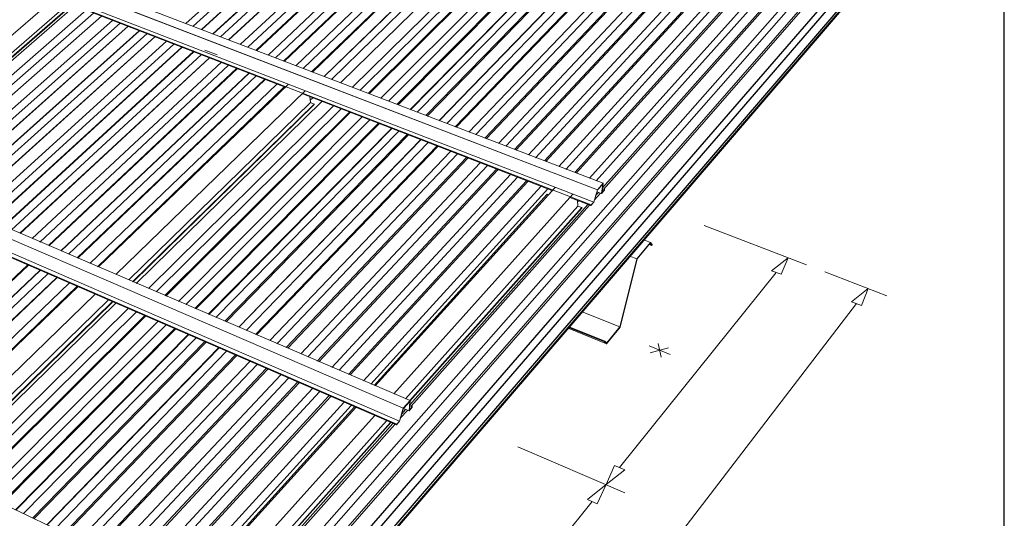
# Paper-space layout 'ZF-05 CF' of a CAD drawing. Units: inches. Extents: x 0.2 to 8, y 0.1 to 10.4.
# Drawn here: x 5.4 to 8, y 5 to 6.3 of the extents above; entities that cross this region are included whole.
import ezdxf

# ---------------------------------------------------------------- set-up
doc = ezdxf.new("R2010")
doc.units = ezdxf.units.IN
doc.header["$MEASUREMENT"] = 0
for name, color, linetype in [('exist 3d', 13, 'Continuous'), ('R-ANNO-DIMS', 3, 'Continuous'), ('TEXT', 4, 'Continuous')]:
    doc.layers.add(name, color=color, linetype=linetype)
doc.layers.add('RH_Objects', color=6, linetype='Continuous', lineweight=25)
doc.styles.add('Border label', font='arial.ttf')

# ---------------------------------------------------------------- blocks, each defined once
blk = doc.blocks.new('titleborder')
at = {"color": 4}
blk.add_line((8.0015, 0.0789), (8.0015, 10.3683), dxfattribs=at)
at = {"color": 6, "style": 'Border label'}
for tag, p, height in [('L1', (0.401, 0.8141), 0.0938), ('L2', (0.401, 0.6416), 0.0938), ('TITLE', (6.4364, 0.5121), 0.16), ('NAME', (0.401, 0.4471), 0.1562), ('DATE', (6.4364, 0.3471), 0.0919)]:
    blk.add_attdef(tag, p, '', height=height, dxfattribs=at)
at = {"color": 3, "style": 'Border label'}
blk.add_attdef('SCALE', (0.401, 0.282), '', height=0.0625, dxfattribs=at)
blk = doc.blocks.new('A$C05A52EAF')
at = {"layer": 'exist 3d', "linetype": 'Continuous', "lineweight": 0}
for points in [[(7.5958, 6.5433), (4.2892, 2.6875), (4.29, 2.6875)], [(4.29, 2.6875), (7.5958, 6.5425), (7.5958, 6.5433)], [(4.2908, 2.6858), (7.5958, 6.5408), (4.29, 2.6858)], [(4.2908, 2.6858), (7.5958, 6.54), (7.5958, 6.5408)], [(7.5067, 6.505), (4.2317, 2.725), (4.2325, 2.725), (7.5075, 6.505)], [(4.245, 2.7017), (4.2458, 2.7017), (7.5242, 6.5), (7.5233, 6.5)], [(4.2742, 2.6825), (4.275, 2.6825), (7.5467, 6.4925), (7.5458, 6.4925)]]:
    blk.add_hatch(color=256, dxfattribs=at).paths.add_polyline_path(points, flags=0)
for p, q in [((5.5958, 6.1875, 0), (6.3575, 6.8792, 0)), ((5.615, 6.18, 0), (6.3758, 6.8733, 0)), ((5.6367, 6.1717, 0), (6.3958, 6.8667, 0)), ((5.6375, 6.1717, 0), (6.3967, 6.8667, 0)), ((5.6667, 6.16, 0), (6.4125, 6.8467, 0)), ((5.6675, 6.16, 0), (6.4125, 6.8458, 0)), ((5.7083, 6.1442, 0), (6.4575, 6.84, 0)), ((5.7092, 6.1442, 0), (6.4567, 6.8375, 0)), ((5.74, 6.1325, 0), (6.4933, 6.835, 0)), ((5.7592, 6.125, 0), (6.5117, 6.8292, 0)), ((5.6867, 6.1525, 0), (6.4175, 6.8267, 0)), ((5.7808, 6.1167, 0), (6.5317, 6.8225, 0)), ((5.7825, 6.1158, 0), (6.5333, 6.8225, 0)), ((5.8125, 6.1042, 0), (6.5608, 6.8133, 0)), ((5.8125, 6.1042, 0), (6.5617, 6.8125, 0)), ((5.8317, 6.0967, 0), (6.5792, 6.8075, 0)), ((5.8533, 6.0883, 0), (6.6, 6.8, 0)), ((5.855, 6.0875, 0), (6.6017, 6.8, 0)), ((5.8858, 6.0758, 0), (6.6308, 6.7908, 0)), ((5.905, 6.0683, 0), (6.6483, 6.7842, 0)), ((5.9267, 6.06, 0), (6.6692, 6.7783, 0)), ((5.9292, 6.0592, 0), (6.6717, 6.7775, 0)), ((5.96, 6.0475, 0), (6.6883, 6.7567, 0)), ((5.96, 6.0475, 0), (6.6883, 6.7558, 0)), ((6.0033, 6.0308, 0), (6.7358, 6.7492, 0)), ((5.9792, 6.04, 0), (6.6925, 6.7367, 0)), ((6.035, 6.0192, 0), (6.7708, 6.745, 0)), ((6.055, 6.0117, 0), (6.7892, 6.7392, 0)), ((6.0767, 6.0033, 0), (6.8092, 6.7325, 0)), ((6.0792, 6.0017, 0), (6.8117, 6.7317, 0)), ((6.11, 5.99, 0), (6.8408, 6.7217, 0)), ((6.13, 5.9825, 0), (6.8592, 6.7158, 0)), ((6.1525, 5.9742, 0), (6.8808, 6.7092, 0)), ((6.155, 5.9725, 0), (6.8833, 6.7083, 0)), ((6.1867, 5.9608, 0), (6.9125, 6.6983, 0)), ((6.1875, 5.96, 0), (6.9133, 6.6983, 0)), ((6.2058, 5.9533, 0), (6.9308, 6.6925, 0)), ((6.2283, 5.945, 0), (6.9517, 6.6858, 0)), ((6.2317, 5.9433, 0), (6.9542, 6.685, 0)), ((6.2633, 5.9317, 0), (6.9733, 6.6642, 0)), ((6.2633, 5.9308, 0), (6.9733, 6.6633, 0)), ((6.3058, 5.915, 0), (7.0192, 6.6575, 0)), ((6.3083, 5.9142, 0), (7.0225, 6.6558, 0)), ((6.3417, 5.9008, 0), (7.0583, 6.6508, 0)), ((6.36, 5.8942, 0), (7.075, 6.6458, 0)), ((6.2833, 5.9233, 0), (6.9783, 6.6433, 0)), ((6.3842, 5.885, 0), (7.0975, 6.6383, 0)), ((6.3875, 5.8833, 0), (7.1, 6.6375, 0)), ((6.42, 5.8708, 0), (7.1308, 6.6275, 0)), ((6.4392, 5.8642, 0), (7.1492, 6.6217, 0)), ((6.4617, 5.855, 0), (7.17, 6.615, 0)), ((6.4658, 5.8533, 0), (7.1742, 6.6133, 0)), ((6.4992, 5.8408, 0), (7.205, 6.6033, 0)), ((6.5175, 5.8333, 0), (7.2217, 6.5983, 0)), ((6.5408, 5.825, 0), (7.2442, 6.5908, 0)), ((6.545, 5.8233, 0), (7.2483, 6.5892, 0)), ((6.5792, 5.81, 0), (7.2683, 6.5667, 0)), ((6.5975, 5.8025, 0), (7.2725, 6.5467, 0)), ((6.6208, 5.7942, 0), (7.3133, 6.5608, 0)), ((6.625, 5.7925, 0), (7.3175, 6.5592, 0)), ((6.66, 5.7792, 0), (7.3542, 6.555, 0)), ((6.6775, 5.7725, 0), (7.3717, 6.5492, 0)), ((6.6942, 5.7542, 0), (7.3942, 6.5417, 0)), ((4.1333, 2.7883, 0), (7.43, 6.53, 0)), ((4.1475, 2.7658, 0), (7.4467, 6.525, 0)), ((4.1767, 2.7467, 0), (7.47, 6.5175, 0)), ((4.19, 2.7517, 0), (7.475, 6.5158, 0)), ((7.5958, 6.5408, 0), (4.29, 2.6858, 0)), ((6.6967, 5.7492, 0), (7.3983, 6.5408, 0)), ((4.7383, 5.8142, 0), (5.2592, 6.2625, 0)), ((5.3033, 6.2342, 0), (4.7933, 5.7908, 0)), ((5.3033, 6.2342, 0), (4.7933, 5.7908, 0)), ((4.8783, 5.865, 0), (5.3033, 6.2342, 0)), ((4.8783, 5.865, 0), (5.3033, 6.2342, 0)), ((5.25, 6.255, 0), (5.8575, 6.0192, 0)), ((4.7867, 5.7933, 0), (5.2842, 6.2258, 0)), ((4.8233, 5.7775, 0), (5.3325, 6.2225, 0)), ((4.8433, 5.7692, 0), (5.3525, 6.215, 0)), ((4.865, 5.7592, 0), (5.3733, 6.2067, 0)), ((4.895, 5.7467, 0), (5.4025, 6.1958, 0)), ((4.895, 5.7467, 0), (5.4025, 6.1958, 0)), ((5.4225, 6.1883, 0), (4.9158, 5.7383, 0)), ((4.9367, 5.7283, 0), (5.4433, 6.18, 0)), ((4.9375, 5.7283, 0), (5.4433, 6.18, 0)), ((4.9675, 5.7158, 0), (5.4725, 6.1683, 0)), ((4.9683, 5.715, 0), (5.4733, 6.1683, 0)), ((4.9883, 5.7067, 0), (5.4933, 6.1608, 0)), ((5.01, 5.6975, 0), (5.5142, 6.1525, 0)), ((5.0108, 5.6975, 0), (5.5142, 6.1525, 0)), ((5.0417, 5.6842, 0), (5.545, 6.1408, 0)), ((5.0617, 5.675, 0), (5.5642, 6.1333, 0)), ((5.0833, 5.6658, 0), (5.585, 6.125, 0)), ((5.0842, 5.665, 0), (5.5858, 6.125, 0)), ((5.115, 5.6525, 0), (5.6158, 6.1133, 0)), ((5.1158, 5.6517, 0), (5.6167, 6.1125, 0)), ((5.1358, 5.6433, 0), (5.6358, 6.105, 0)), ((5.6458, 6.1175, 0), (5.6783, 6.105, 0)), ((5.1583, 5.6342, 0), (5.6575, 6.0967, 0)), ((5.1592, 5.6333, 0), (5.6583, 6.0967, 0)), ((5.1908, 5.62, 0), (5.6892, 6.085, 0)), ((5.2108, 5.6108, 0), (5.7083, 6.0775, 0)), ((5.2333, 5.6017, 0), (5.73, 6.0692, 0)), ((5.2342, 5.6008, 0), (5.7317, 6.0683, 0)), ((5.2658, 5.5875, 0), (5.7617, 6.0567, 0)), ((5.2667, 5.5875, 0), (5.7625, 6.0567, 0)), ((5.2858, 5.5792, 0), (5.7808, 6.0492, 0)), ((5.3092, 5.5692, 0), (5.8033, 6.04, 0)), ((5.3108, 5.5683, 0), (5.805, 6.04, 0)), ((5.3425, 5.5542, 0), (5.8358, 6.0275, 0)), ((5.8658, 6.0275, 0), (5.365, 5.545, 0)), ((5.3625, 5.5458, 0), (5.855, 6.02, 0)), ((5.4108, 5.525, 0), (5.91, 6.01, 0)), ((5.445, 5.5108, 0), (5.9242, 5.9792, 0)), ((5.4567, 5.5058, 0), (5.9342, 5.9733, 0)), ((5.465, 5.5017, 0), (5.9542, 5.9817, 0)), ((5.9233, 5.985, 0), (5.93, 5.9917, 0)), ((5.9242, 5.98, 0), (5.9242, 5.9783, 0)), ((5.9342, 5.9733, 0), (5.9325, 5.9733, 0)), ((5.9342, 5.9758, 0), (5.9342, 5.9725, 0)), ((5.4975, 5.4883, 0), (5.985, 5.97, 0)), ((5.5175, 5.4792, 0), (6.005, 5.9625, 0)), ((5.54, 5.47, 0), (6.0267, 5.9533, 0)), ((5.5425, 5.4683, 0), (6.0292, 5.9525, 0)), ((5.5758, 5.4542, 0), (6.0608, 5.9408, 0)), ((5.5958, 5.4458, 0), (6.0808, 5.9333, 0)), ((5.6192, 5.4358, 0), (6.1033, 5.9242, 0)), ((5.6217, 5.4342, 0), (6.1058, 5.9233, 0)), ((5.6542, 5.4208, 0), (6.1375, 5.9108, 0)), ((5.6558, 5.42, 0), (6.1383, 5.9108, 0)), ((5.675, 5.4117, 0), (6.1567, 5.9033, 0)), ((5.6983, 5.4017, 0), (6.1792, 5.8942, 0)), ((5.7017, 5.4, 0), (6.1825, 5.8933, 0)), ((5.735, 5.3858, 0), (6.2142, 5.8808, 0)), ((5.735, 5.3858, 0), (6.215, 5.8808, 0)), ((5.755, 5.3775, 0), (6.2342, 5.8733, 0)), ((5.7792, 5.3667, 0), (6.2575, 5.8642, 0)), ((5.7817, 5.3658, 0), (6.26, 5.8633, 0)), ((5.8167, 5.3508, 0), (6.2933, 5.85, 0)), ((5.8358, 5.3425, 0), (6.3117, 5.8433, 0)), ((5.86, 5.3325, 0), (6.3358, 5.8342, 0)), ((5.8642, 5.3308, 0), (6.3392, 5.8325, 0)), ((5.8983, 5.3158, 0), (6.3717, 5.82, 0)), ((5.9175, 5.3075, 0), (6.3908, 5.8125, 0)), ((5.9417, 5.2967, 0), (6.4142, 5.8033, 0)), ((5.9458, 5.295, 0), (6.4183, 5.8017, 0)), ((5.9808, 5.28, 0), (6.4517, 5.7892, 0)), ((6, 5.2725, 0), (6.47, 5.7817, 0)), ((6.0242, 5.2617, 0), (6.4933, 5.7725, 0)), ((6.0292, 5.26, 0), (6.4975, 5.7708, 0)), ((6.695, 5.7642, 0), (6.695, 5.7625, 0)), ((6.6958, 5.7667, 0), (6.6958, 5.765, 0)), ((6.0642, 5.2442, 0), (6.5317, 5.7575, 0)), ((6.0833, 5.2358, 0), (6.55, 5.7508, 0)), ((6.5483, 5.7367, 0), (6.0917, 5.2325, 0)), ((6.5692, 5.755, 0), (6.095, 5.2317, 0)), ((6.1442, 5.21, 0), (6.6158, 5.7367, 0)), ((6.5475, 5.735, 0), (6.5483, 5.7367, 0)), ((6.5483, 5.7375, 0), (6.5483, 5.7358, 0)), ((6.5508, 5.735, 0), (6.5483, 5.7367, 0)), ((6.6725, 5.7225, 0), (6.6883, 5.74, 0)), ((6.6758, 5.7333, 0), (6.6833, 5.7417, 0)), ((6.6917, 5.74, 0), (6.6917, 5.7383, 0)), ((6.6933, 5.7425, 0), (6.6933, 5.7408, 0)), ((6.6992, 5.7492, 0), (6.6942, 5.7508, 0)), ((6.6992, 5.75, 0), (6.6992, 5.7467, 0)), ((6.6292, 5.7058, 0), (6.6283, 5.7208, 0)), ((6.6283, 5.7167, 0), (6.6308, 5.7192, 0)), ((6.6633, 5.7075, 0), (6.6708, 5.7158, 0)), ((6.1858, 5.1808, 0), (6.655, 5.71, 0)), ((6.1858, 5.1908, 0), (6.6392, 5.7, 0)), ((6.1892, 5.1775, 0), (6.66, 5.7083, 0)), ((6.6292, 5.7067, 0), (6.6292, 5.705, 0)), ((6.6392, 5.7, 0), (6.6375, 5.7, 0)), ((6.6392, 5.7025, 0), (6.6392, 5.6992, 0)), ((6.6633, 5.7083, 0), (6.6633, 5.7067, 0)), ((6.6642, 5.71, 0), (6.6642, 5.7083, 0)), ((6.82, 5.6083, 0), (6.82, 5.6067, 0)), ((6.8208, 5.6108, 0), (6.8208, 5.6092, 0)), ((6.8242, 5.6025, 0), (6.8242, 5.6008, 0)), ((6.825, 5.605, 0), (6.825, 5.6033, 0)), ((6.7842, 5.5675, 0), (6.7842, 5.5658, 0)), ((6.785, 5.5675, 0), (6.785, 5.5658, 0)), ((4.7117, 5.1108, 0), (5.1783, 5.55, 0)), ((4.7133, 5.1108, 0), (5.18, 5.5492, 0)), ((4.745, 5.095, 0), (5.2108, 5.5358, 0)), ((4.7458, 5.095, 0), (5.2117, 5.5358, 0)), ((4.7667, 5.085, 0), (5.2317, 5.5267, 0)), ((4.79, 5.0742, 0), (5.2542, 5.5167, 0)), ((4.7917, 5.0733, 0), (5.2558, 5.5167, 0)), ((4.8242, 5.0575, 0), (5.2883, 5.5025, 0)), ((4.845, 5.0475, 0), (5.3083, 5.4933, 0)), ((5.3117, 5.4933, 0), (4.8475, 5.0467, 0)), ((4.8942, 5.0242, 0), (5.3567, 5.4733, 0)), ((4.93, 5.0075, 0), (5.3908, 5.4575, 0)), ((4.9408, 5.0017, 0), (5.4017, 5.4533, 0)), ((4.9417, 5.0017, 0), (5.4025, 5.4525, 0)), ((4.95, 4.9975, 0), (5.4108, 5.4492, 0)), ((4.9842, 4.9817, 0), (5.4433, 5.435, 0)), ((5.005, 4.9717, 0), (5.4642, 5.4258, 0)), ((5.0283, 4.96, 0), (5.4867, 5.4158, 0)), ((5.0308, 4.9592, 0), (5.4892, 5.415, 0)), ((5.065, 4.9425, 0), (5.5217, 5.4008, 0)), ((5.0858, 4.9333, 0), (5.5425, 5.3917, 0)), ((5.11, 4.9217, 0), (5.5658, 5.3817, 0)), ((5.1125, 4.92, 0), (5.5683, 5.3808, 0)), ((6.74, 5.3875, 0), (6.74, 5.3858, 0)), ((6.7408, 5.3867, 0), (6.7408, 5.385, 0)), ((5.1467, 4.9042, 0), (5.6017, 5.3667, 0)), ((5.1475, 4.9033, 0), (5.6025, 5.3658, 0)), ((5.1675, 4.8942, 0), (5.6217, 5.3575, 0)), ((5.1917, 4.8825, 0), (5.645, 5.3475, 0)), ((6.6992, 5.3483, 0), (6.6992, 5.3467, 0)), ((6.7, 5.35, 0), (6.7, 5.3483, 0)), ((6.705, 5.345, 0), (6.7, 5.3492, 0)), ((5.195, 4.8808, 0), (5.6483, 5.3458, 0)), ((5.2292, 4.865, 0), (5.6817, 5.3317, 0)), ((5.23, 4.8642, 0), (5.6825, 5.3308, 0)), ((5.2508, 4.8542, 0), (5.7025, 5.3225, 0)), ((6.7042, 5.3433, 0), (6.7042, 5.3417, 0)), ((6.705, 5.3458, 0), (6.705, 5.3442, 0)), ((5.275, 4.8425, 0), (5.7258, 5.3125, 0)), ((5.2783, 4.8408, 0), (5.7292, 5.3108, 0)), ((5.3133, 4.8242, 0), (5.7642, 5.2958, 0)), ((5.3333, 4.815, 0), (5.7833, 5.2875, 0)), ((5.3592, 4.8025, 0), (5.8075, 5.2767, 0)), ((5.3625, 4.8008, 0), (5.8117, 5.275, 0)), ((5.3983, 4.7842, 0), (5.8458, 5.26, 0)), ((5.4183, 4.7742, 0), (5.8658, 5.2517, 0)), ((5.4433, 4.7625, 0), (5.89, 5.2408, 0)), ((5.4483, 4.76, 0), (5.8942, 5.2392, 0)), ((5.4842, 4.7433, 0), (5.9292, 5.2242, 0)), ((5.5033, 4.7342, 0), (5.9483, 5.2158, 0)), ((5.5292, 4.7217, 0), (5.9725, 5.205, 0)), ((5.5333, 4.7192, 0), (5.9775, 5.2033, 0)), ((6.1683, 5.1725, 0), (6.1867, 5.1925, 0)), ((6.1867, 5.1933, 0), (6.1867, 5.1917, 0)), ((5.57, 4.7025, 0), (6.0125, 5.1875, 0)), ((5.59, 4.6925, 0), (6.0317, 5.1792, 0)), ((6.04, 5.1758, 0), (5.5983, 4.6883, 0)), ((6.0433, 5.1742, 0), (5.6017, 4.6867, 0)), ((6.1592, 5.1383, 0), (6.1683, 5.1725, 0)), ((6.1608, 5.1458, 0), (6.18, 5.1667, 0)), ((6.165, 5.1575, 0), (6.175, 5.1692, 0)), ((6.1683, 5.1733, 0), (6.1683, 5.1717, 0)), ((6.1683, 5.1708, 0), (6.1692, 5.1717, 0)), ((6.1692, 5.1725, 0), (6.1692, 5.1708, 0)), ((6.1842, 5.1667, 0), (6.1842, 5.165, 0)), ((6.1925, 5.1767, 0), (6.185, 5.1792, 0)), ((6.185, 5.1692, 0), (6.185, 5.1675, 0)), ((6.1858, 5.1908, 0), (6.1858, 5.1892, 0)), ((6.1925, 5.1775, 0), (6.1925, 5.1742, 0)), ((5.6533, 4.6625, 0), (6.0933, 5.1525, 0)), ((5.6858, 4.6475, 0), (6.1242, 5.1392, 0)), ((5.6967, 4.6417, 0), (6.135, 5.135, 0)), ((5.6975, 4.6417, 0), (6.1358, 5.1342, 0)), ((5.6983, 4.6325, 0), (6.1417, 5.1317, 0)), ((5.7025, 4.6292, 0), (6.1467, 5.1292, 0)), ((6.1508, 5.1283, 0), (6.1592, 5.1383, 0)), ((6.1508, 5.1292, 0), (6.1508, 5.1275, 0)), ((6.1517, 5.1308, 0), (6.1517, 5.1292, 0))]:
    blk.add_line(p, q, dxfattribs=at)
for points in [[(7.5958, 6.5433), (4.2892, 2.6875), (4.29, 2.6875)], [(4.29, 2.6875), (7.5958, 6.5425), (7.5958, 6.5433)], [(4.2908, 2.6858), (7.5958, 6.5408), (4.29, 2.6858)], [(4.2908, 2.6858), (7.5958, 6.54), (7.5958, 6.5408)], [(7.5067, 6.505), (4.2317, 2.725), (4.2325, 2.725), (7.5075, 6.505)], [(7.5067, 6.505), (4.2317, 2.725), (4.2325, 2.725), (7.5075, 6.505)], [(4.245, 2.7017), (4.2458, 2.7017), (7.5242, 6.5), (7.5233, 6.5)], [(4.2458, 2.7017), (7.5242, 6.5), (7.5233, 6.5), (4.245, 2.7017)], [(4.2742, 2.6825), (4.275, 2.6825), (7.5467, 6.4925), (7.5458, 6.4925)], [(4.275, 2.6825), (7.5467, 6.4925), (7.5458, 6.4925), (4.2742, 2.6825)], [(6.6808, 5.7492), (6.6808, 5.7475)]]:
    blk.add_lwpolyline(points, close=True, dxfattribs=at)
for points in [[(7.5958, 6.5433), (4.2892, 2.6875), (4.29, 2.6875), (7.5958, 6.5425)], [(4.29, 2.6858), (4.2908, 2.6858), (7.5958, 6.54)], [(5.2842, 6.2275), (5.2758, 6.2308), (4.7767, 5.7975)], [(5.2842, 6.2258), (5.2842, 6.2275), (4.785, 5.7942)], [(5.9342, 5.9733), (5.9342, 5.975), (5.455, 5.5058)], [(5.9342, 5.975), (5.9242, 5.9792), (5.9225, 5.9942)], [(6.6958, 5.7658), (6.6808, 5.7483), (6.6708, 5.7158), (6.6633, 5.7075)], [(6.695, 5.7633), (6.6917, 5.7392), (6.6792, 5.7433)], [(6.6958, 5.7658), (6.6933, 5.7417), (6.6917, 5.7417)], [(6.6917, 5.7392), (6.6992, 5.7475), (6.6975, 5.7475)], [(6.6992, 5.7475), (6.6992, 5.7492), (6.6933, 5.7417)], [(6.6642, 5.7092), (6.6633, 5.7075), (6.6083, 5.7283)], [(6.6708, 5.7158), (6.6708, 5.715), (6.6708, 5.7167)], [(6.6392, 5.7017), (6.6292, 5.7058), (6.175, 5.1967)], [(6.6392, 5.7), (6.6392, 5.7017), (6.1858, 5.1925)], [(6.8033, 5.6167), (6.8208, 5.61), (6.7842, 5.5667)], [(6.82, 5.6075), (6.785, 5.5667), (6.7842, 5.5667)], [(6.8208, 5.61), (6.825, 5.6042), (6.8242, 5.6017), (6.8167, 5.6042)], [(6.8242, 5.6017), (6.82, 5.6075), (6.8183, 5.6075)], [(6.785, 5.5667), (6.7408, 5.3858), (6.7392, 5.3858)], [(6.7658, 5.5733), (6.7842, 5.5667), (6.74, 5.3867)], [(6.64, 5.4267), (6.74, 5.3867), (6.705, 5.345)], [(6.7408, 5.3858), (6.7042, 5.3425), (6.6033, 5.3833)], [(6.605, 5.385), (6.6992, 5.3475), (6.7042, 5.3425)], [(6.6058, 5.3867), (6.7, 5.3492), (6.6992, 5.3475)], [(6.1867, 5.1925), (6.185, 5.1683), (6.1842, 5.1683)], [(6.1692, 5.1717), (6.1592, 5.1383), (6.1508, 5.1283)], [(6.1592, 5.1383), (6.1692, 5.1717), (6.1675, 5.1717)], [(6.1692, 5.1717), (6.1858, 5.19), (6.1842, 5.19)], [(6.1858, 5.19), (6.1842, 5.1658), (6.1692, 5.1717)], [(6.1842, 5.1658), (6.1925, 5.175), (6.1908, 5.175)], [(6.1925, 5.175), (6.1925, 5.1767), (6.185, 5.1683)], [(6.1592, 5.1383), (6.1592, 5.1375), (6.1592, 5.1392)]]:
    blk.add_lwpolyline(points, dxfattribs=at)
at = {"layer": 'RH_Objects', "color": 1, "linetype": 'Continuous', "lineweight": 0}
for p, q in [((6.6708, 5.7158, 0), (4.615, 6.5117, 0)), ((5.9017, 6.0025, 0), (6.5608, 5.7467, 0)), ((5.6983, 4.6417, 0), (3.5108, 5.6833, 0))]:
    blk.add_line(p, q, dxfattribs=at)
for points in [[(6.6808, 5.7483), (6.6958, 5.7658), (4.6475, 6.5508)], [(6.6708, 5.7158), (6.6808, 5.7483), (4.6292, 6.5383)], [(4.6292, 6.5375), (6.6808, 5.7483), (6.695, 5.7633), (6.6933, 5.7633)], [(6.6708, 5.7158), (6.6642, 5.7092), (4.6142, 6.5033)], [(3.99, 6.1117), (4.01, 6.1275), (6.1867, 5.1925)], [(3.985, 6.0808), (3.99, 6.1117), (6.1683, 5.1725)], [(6.1517, 5.13), (6.1508, 5.1283), (3.9767, 6.0725), (3.9767, 6.0742)]]:
    blk.add_lwpolyline(points, dxfattribs=at)
blk.add_lwpolyline([(6.1592, 5.1383), (6.1517, 5.13), (3.9767, 6.0742), (3.985, 6.0808)], close=True, dxfattribs=at)
at = {"layer": 'TEXT', "color": 2, "linetype": 'Continuous', "lineweight": 0}
for p, q in [((7.2317, 5.5508, 0), (6.9617, 5.6542, 0)), ((7.1517, 5.53, 0), (6.7392, 5.0158, 0)), ((7.4433, 5.4692, 0), (7.28, 5.5325, 0)), ((7.3633, 5.4483, 0), (5.0933, 2.4858, 0)), ((6.7533, 4.9492, 0), (6.4708, 5.0708, 0)), ((6.7533, 4.9492, 0), (6.4708, 5.0708, 0)), ((6.6667, 4.9258, 0), (6.2675, 4.4283, 0))]:
    blk.add_line(p, q, dxfattribs=at)
at = {"layer": 'TEXT', "linetype": 'Continuous', "lineweight": 0}
for p, q in [((6.8725, 5.3142, 0), (6.8167, 5.3367, 0)), ((6.8683, 5.3317, 0), (6.82, 5.3183, 0)), ((6.8483, 5.3067, 0), (6.8408, 5.3433, 0))]:
    blk.add_line(p, q, dxfattribs=at)
at = {"layer": 'TEXT', "color": 2, "linetype": 'Continuous', "lineweight": 0}
for points in [[(7.1833, 5.5692), (7.165, 5.5258), (7.1392, 5.535)], [(7.3942, 5.4883), (7.3767, 5.4433), (7.3508, 5.4533)], [(6.7258, 5.0208), (6.7525, 5.01), (6.7033, 4.9708)], [(6.7033, 4.9708), (6.68, 4.92), (6.6542, 4.9317)]]:
    blk.add_lwpolyline(points, close=True, dxfattribs=at)

psp = doc.layouts.new('ZF-05 CF')

# ---------------------------------------------------------------- block references
at = {"layer": 'exist 3d', "color": 1}
psp.add_blockref('A$C05A52EAF', (0.2482, 0.0788, 0), dxfattribs=at)
at = {"layer": 'R-ANNO-DIMS'}
psp.add_blockref('titleborder', (0, 0), dxfattribs=at)
psp.add_blockref('titleborder', (0, 0), dxfattribs=at)

doc.saveas('drawing.dxf')
